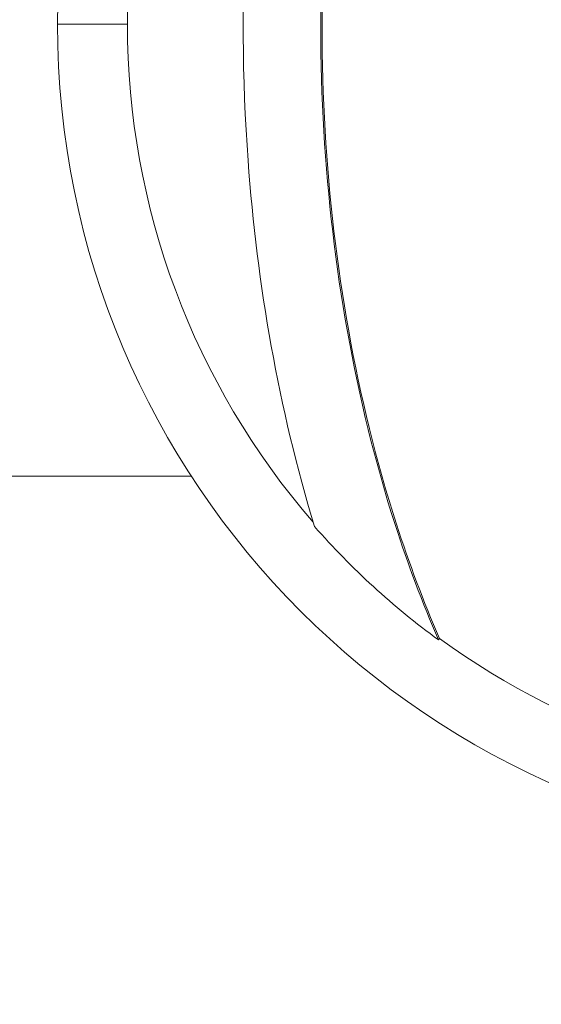
# Model space of a CAD drawing. Units: inches. Extents: x 1330 to 11327, y -2107 to 2724.
# Drawn here: x 7416 to 7439, y -1114 to -1071 of the extents above; entities that cross this region are included whole.
import ezdxf

# ---------------------------------------------------------------- set-up
doc = ezdxf.new("R2010")
doc.units = ezdxf.units.IN
doc.header["$MEASUREMENT"] = 0
doc.styles.get("Standard").update_dxf_attribs({"font": 'arial.ttf'})
doc.dimstyles.new('ISO-25', dxfattribs={"dimtxt": 2.5, "dimasz": 2.5, "dimexe": 1.25, "dimexo": 0.625, "dimtad": 1, "dimtxsty": 'Standard', "dimcen": 2.5, "dimadec": 0, "dimazin": 0, "dimtfac": 1, "dimtmove": 0, "dimatfit": 3, "dimfxl": 1, "dimarcsym": 0})

# ---------------------------------------------------------------- blocks, each defined once
blk = doc.blocks.new('*D5')
at = {"color": 0, "lineweight": -2, "transparency": 16777216}
for p, q in [((5582.345, 2276.468), (5582.345, 2397.718)), ((8399.71, 2276.468), (8399.71, 2397.718)), ((5662.345, 2396.468), (8319.71, 2396.468))]:
    blk.add_line(p, q, dxfattribs=at)
at = {"color": 0, "transparency": 16777216}
for points in [[(5662.345, 2409.801), (5662.345, 2383.134), (5582.345, 2396.468)], [(8319.71, 2409.801), (8319.71, 2383.134), (8399.71, 2396.468)]]:
    blk.add_solid(points, dxfattribs=at)
at = {"layer": 'Defpoints', "color": 0, "transparency": 16777216}
for p in [(8399.71, 2396.468), (8399.71, -1415.596), (5582.345, -1482.596)]:
    blk.add_point(p, dxfattribs=at)
at = {"color": 0, "transparency": 16777216, "insert": (6991.028, 2538.371), "char_height": 180, "attachment_point": 5}
blk.add_mtext('280', dxfattribs=at)

msp = doc.modelspace()

# ---------------------------------------------------------------- linework, layer by layer
at = {"color": 0, "linetype": 'Continuous', "lineweight": 0, "extrusion": (-2.22045e-16, 1, -2.22045e-16)}
for p, q in [((7421.148, -1071.596), (7418.095, -1071.596)), ((7429.628, -1073.996), (7429.631, -1073.996)), ((7340.522, -1091.346), (7423.938, -1091.346)), ((7423.938, -1091.346), (7340.522, -1091.346)), ((7434.787, -1098.445), (7434.741, -1098.508))]:
    msp.add_line(p, q, dxfattribs=at)
at = {"color": 0, "linetype": 'Continuous', "lineweight": 0, "extrusion": (4.93038e-32, -2.22045e-16, -1)}
for radius, start, end in [(36.3, 0, 270), (33.246, 0, 41.0184), (36.3, 270, 360), (33.246, 319.09, 0), (26.5, 334.8398, 334.8691), (33.324, 306.1402, 318.7924), (33.246, 269.2217, 306.1402)]:
    msp.add_arc((-7454.395, -1071.596), radius, start, end, dxfattribs=at)
at = {"color": 0, "linetype": 'Continuous', "lineweight": 0}
msp.add_arc((7454.395, -1071.596), 30.15, 223.3959, 223.3992, dxfattribs=at)
for points, knots in [([(7434.79, -1044.649), (7433.852, -1046.794), (7432.261, -1051.261), (7431.187, -1055.894), (7429.711, -1064.15), (7429.377, -1070.24), (7430.079, -1082.145), (7431.091, -1088.012), (7433.406, -1095.207), (7434.032, -1096.881), (7434.741, -1098.508)], [-5.516183, -5.516183, -5.516183, -5.516183, -4.801392, -4.086601, -4.086601, -2.292259, -2.292259, -0.543153, -0.543153, 0, 0, 0, 0]), ([(7434.836, -1044.712), (7433.9, -1046.852), (7433.107, -1049.08), (7432.442, -1051.35), (7431.777, -1053.62), (7431.241, -1055.93), (7430.822, -1058.277), (7429.769, -1064.167), (7429.435, -1070.243), (7429.79, -1076.257), (7430.136, -1082.12), (7431.146, -1087.973), (7432.908, -1093.451), (7433.455, -1095.152), (7434.08, -1096.822), (7434.787, -1098.445)], [-5.516183, -5.516183, -5.516183, -5.516183, -4.801392, -4.801392, -4.801392, -4.086601, -4.086601, -4.086601, -2.292259, -2.292259, -2.292259, -0.543153, -0.543153, -0.543153, 0, 0, 0, 0]), ([(7429.366, -1049.595), (7428.722, -1051.698), (7428.182, -1053.844), (7426.322, -1063.046), (7425.899, -1070.362), (7426.819, -1083.012), (7427.761, -1088.406), (7429.324, -1093.55)], [-4.461727, -4.461727, -4.461727, -4.461727, -3.792605, -3.792605, -1.633134, -1.633134, 0, 0, 0, 0])]:
    msp.add_open_spline(points, degree=3, knots=knots, dxfattribs=at)
msp.add_open_spline([(7432.714, -1093.048), (7432.713, -1093.048), (7432.713, -1093.047), (7432.712, -1093.047)], degree=3, dxfattribs=at)

# ---------------------------------------------------------------- dimensions: what is measured, and where the dimension line sits
dim = msp.add_linear_dim(base=(8399.71, 2396.468), p1=(5582.345, -1482.596), p2=(8399.71, -1415.596), text='280', dimstyle='ISO-25', override={"dimtxt": 180, "dimasz": 80, "dimgap": 50, "dimtad": 2, "dimfxl": 120, "dimfxlon": 1})
dim.commit()
dim.dimension.update_dxf_attribs({"geometry": '*D5', "text_midpoint": (6991.028, 2538.371)})

doc.saveas('drawing.dxf')
